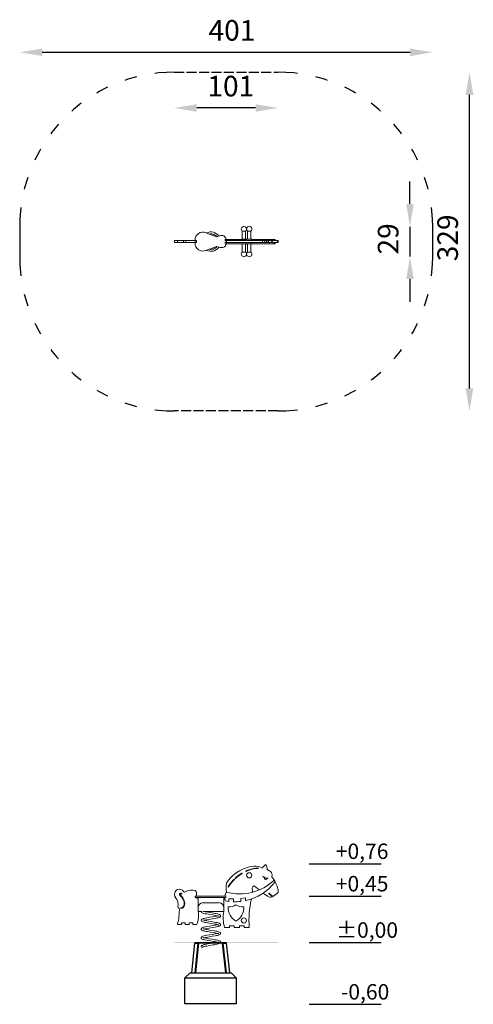
# Model space of a CAD drawing. Units: millimetres. Extents: x 2314 to 2754, y 981 to 1938.
import ezdxf

# ---------------------------------------------------------------- set-up
doc = ezdxf.new("R2010")
doc.units = ezdxf.units.MM
doc.linetypes.add('PDF_IMPORT', pattern=[1, 0.8, -0.2])
for name, color, linetype in [('PDF_0', 7, 'Continuous'), ('PDF_Strefa funkcjonowania', 7, 'Continuous'), ('PDF_Text', 7, 'Continuous')]:
    doc.layers.add(name, color=color, linetype=linetype)
doc.styles.add('PDF Arial', font='arial.ttf')

msp = doc.modelspace()

# ---------------------------------------------------------------- hatches: boundary and pattern name
at = {"layer": 'PDF_0', "transparency": 33554559}
msp.add_hatch(color=256, dxfattribs=at).paths.add_polyline_path([(2464.43, 1042.08), (2464.43, 1041.08), (2564.99, 1041.08), (2564.99, 1042.08)])

# ---------------------------------------------------------------- linework, layer by layer
at = {"layer": 'PDF_0', "lineweight": 25}
for points in [[(2336, 1905.95), (2693.01, 1905.95)], [(2750.74, 1579.6), (2750.74, 1864.61)], [(2543.02, 1851.93), (2486, 1851.93)], [(2692.91, 1758.65), (2692.91, 1780.62)], [(2692.91, 1736.58), (2692.91, 1707.62)], [(2692.91, 1685.65), (2692.91, 1663.58)], [(2595.05, 1117.97), (2665.05, 1117.97)], [(2595.05, 1086.51), (2665.05, 1086.51)], [(2484.4, 1040.68), (2483.8, 1040.68), (2480.8, 1012.02)], [(2484.3, 1012.02), (2487.39, 1040.68)], [(2510.96, 1040.68), (2511.36, 1040.68), (2511.86, 1040.68), (2514.36, 1040.68), (2514.36, 1041.18), (2484.4, 1041.18), (2484.4, 1040.68), (2486.9, 1040.68), (2487.39, 1040.68), (2487.69, 1040.68), (2484.7, 1012.02)], [(2514.06, 1012.02), (2510.96, 1040.68), (2487.69, 1040.68)], [(2511.36, 1040.68), (2514.36, 1012.02)], [(2517.95, 1012.02), (2514.86, 1040.68), (2514.36, 1040.68)], [(2595.05, 1041.48), (2665.05, 1041.48)], [(2474.41, 1007.02), (2479.41, 1012.02), (2519.35, 1012.02), (2524.34, 1007.02)], [(2595.05, 981.46), (2665.05, 981.46)]]:
    msp.add_lwpolyline(points, dxfattribs=at)
at = {"layer": 'PDF_0', "lineweight": 0}
for points in [[(2494.88, 1730.79), (2503.57, 1727.3)], [(2495.48, 1730.49), (2497.08, 1731.09), (2498.68, 1731.49), (2500.38, 1731.49), (2502.07, 1731.19), (2503.57, 1730.59), (2505.07, 1729.79), (2506.37, 1728.7), (2507.47, 1727.4)], [(2530.14, 1724.4), (2530.14, 1732.39), (2533.13, 1732.39), (2533.13, 1724.4)], [(2535.33, 1724.4), (2535.33, 1732.39), (2538.33, 1732.39), (2538.33, 1724.4)], [(2467.22, 1721.21), (2473.01, 1721.21), (2473.01, 1723.1), (2467.22, 1723.1)], [(2473.01, 1721.21), (2475.31, 1721.21), (2475.31, 1723.1), (2473.01, 1723.1)], [(2475.31, 1721.21), (2484.4, 1721.21), (2484.4, 1723.1), (2475.31, 1723.1)], [(2484.3, 1723.1), (2484.3, 1723.6)], [(2484.3, 1720.61), (2484.3, 1721.21)], [(2484.4, 1721.21), (2485.8, 1721.21), (2485.8, 1723.1), (2484.4, 1723.1)], [(2505.47, 1727), (2504.77, 1727.7), (2503.97, 1728.3), (2503.07, 1728.79), (2502.07, 1729.19), (2501.18, 1729.49), (2500.08, 1729.59), (2499.08, 1729.59), (2498.08, 1729.49)], [(2507.17, 1727.3), (2508.07, 1727.7)], [(2513.06, 1724.3), (2514.76, 1724.3)], [(2564.29, 1723.1), (2564.99, 1723.1), (2564.99, 1721.21), (2564.29, 1721.21), (2559.1, 1721.21), (2558.9, 1721.21), (2555.5, 1721.21), (2554.1, 1721.21), (2553.6, 1721.21), (2552.01, 1721.21), (2549.71, 1721.21), (2541.12, 1721.21), (2525.74, 1721.21), (2514.76, 1721.21), (2514.76, 1723.1), (2514.36, 1723.1), (2513.06, 1723.1)], [(2513.06, 1721.21), (2514.36, 1721.21), (2514.76, 1721.21), (2514.76, 1719.91), (2534.63, 1719.91)], [(2514.36, 1721.21), (2514.36, 1723.1)], [(2549.71, 1721.21), (2549.71, 1723.1), (2541.12, 1723.1), (2525.74, 1723.1), (2514.76, 1723.1), (2514.76, 1724.3), (2534.63, 1724.3)], [(2533.63, 1724.4), (2529.64, 1724.4)], [(2534.33, 1723.1), (2534.33, 1723.9)], [(2534.33, 1721.21), (2534.33, 1720.41)], [(2538.82, 1724.4), (2534.83, 1724.4)], [(2539.02, 1724.3), (2560.99, 1724.3), (2560.99, 1723.1)], [(2539.02, 1719.91), (2560.99, 1719.91), (2560.99, 1721.21)], [(2539.32, 1723.1), (2539.32, 1723.9)], [(2539.32, 1721.21), (2539.32, 1720.41)], [(2552.01, 1721.21), (2552.01, 1723.1), (2549.71, 1723.1)], [(2553.6, 1721.21), (2553.6, 1723.1), (2552.01, 1723.1)], [(2555.5, 1721.21), (2555.5, 1723.1), (2554.1, 1723.1), (2553.6, 1723.1)], [(2554.1, 1721.21), (2554.1, 1723.1)], [(2558.9, 1721.21), (2558.9, 1723.1), (2555.5, 1723.1)], [(2564.29, 1721.21), (2564.29, 1723.1), (2559.1, 1723.1), (2558.9, 1723.1)], [(2559.1, 1721.21), (2559.1, 1723.1)], [(2561.99, 1723.1), (2561.99, 1724.3), (2560.99, 1724.3)], [(2561.99, 1721.21), (2561.99, 1719.91), (2560.99, 1719.91)], [(2503.57, 1716.81), (2494.88, 1713.42)], [(2507.47, 1716.71), (2506.37, 1715.41), (2505.07, 1714.31), (2503.57, 1713.52), (2502.07, 1712.92), (2500.38, 1712.72), (2498.68, 1712.72), (2497.08, 1713.02), (2495.48, 1713.62)], [(2498.08, 1714.71), (2499.08, 1714.51), (2500.08, 1714.51), (2501.18, 1714.61), (2502.07, 1714.91), (2503.07, 1715.31), (2503.97, 1715.81), (2504.77, 1716.41), (2505.47, 1717.21)], [(2508.07, 1716.51), (2507.17, 1716.81)], [(2513.06, 1719.91), (2514.76, 1719.91)], [(2529.64, 1719.91), (2533.63, 1719.91)], [(2533.13, 1719.91), (2533.13, 1711.92), (2530.14, 1711.92), (2530.14, 1719.91)], [(2534.83, 1719.91), (2538.82, 1719.91)], [(2538.33, 1719.91), (2538.33, 1711.92), (2535.33, 1711.92), (2535.33, 1719.91)], [(2554.1, 1112.88), (2555.5, 1111.28)], [(2551.41, 1104.69), (2550.11, 1105.09)], [(2550.31, 1105.59), (2552.11, 1104.99)], [(2553.9, 1104.29), (2554.9, 1103.99)], [(2554.7, 1103.49), (2554.3, 1103.69)], [(2560.99, 1101.99), (2561.99, 1100.5)], [(2546.51, 1092.51), (2541.62, 1096.4)], [(2514.56, 1086.61), (2508.07, 1086.61), (2507.17, 1086.61), (2503.57, 1086.61), (2494.88, 1086.61), (2484.3, 1086.61), (2484.3, 1085.12), (2494.88, 1085.12), (2503.57, 1085.12), (2507.17, 1085.12), (2508.07, 1085.12), (2514.56, 1085.12)], [(2485.8, 1089.41), (2485.8, 1086.61)], [(2485.8, 1085.12), (2485.8, 1084.52), (2487.19, 1084.52)], [(2490.79, 1071.64), (2487.19, 1071.64), (2487.19, 1075.13), (2487.19, 1085.12)], [(2492.89, 1071.64), (2512.16, 1071.64), (2512.16, 1075.13), (2512.16, 1085.12)], [(2512.16, 1084.52), (2513.06, 1084.52)], [(2521.65, 1081.02), (2521.65, 1083.92), (2516.95, 1083.92), (2516.95, 1081.32)], [(2533.33, 1082.02), (2533.33, 1084.72), (2528.74, 1084.32), (2528.74, 1081.32)], [(2554.5, 1086.32), (2550.51, 1089.41)], [(2559.4, 1085.72), (2555.8, 1088.91)], [(2507.47, 1066.84), (2507.37, 1066.94), (2507.17, 1066.94), (2506.47, 1067.24), (2505.47, 1067.44), (2504.27, 1067.74), (2502.97, 1067.94), (2501.48, 1068.24), (2498.28, 1068.74), (2495.28, 1069.24), (2493.99, 1069.44), (2492.89, 1069.74), (2491.99, 1070.04), (2491.19, 1070.24), (2490.59, 1070.74), (2490.39, 1071.04), (2490.29, 1071.54), (2490.29, 1071.64)], [(2491.99, 1071.93), (2492.49, 1071.74), (2493.29, 1071.54), (2494.19, 1071.34), (2495.38, 1071.14), (2497.98, 1070.64), (2500.88, 1070.14), (2503.57, 1069.74), (2504.77, 1069.54), (2505.97, 1069.24), (2506.87, 1069.04), (2507.67, 1068.74), (2508.27, 1068.54), (2508.77, 1068.04), (2508.97, 1067.74), (2509.07, 1067.24), (2508.97, 1066.84), (2508.77, 1066.54), (2508.27, 1066.14), (2507.57, 1065.84), (2506.87, 1065.54), (2505.87, 1065.34), (2504.77, 1065.14), (2503.57, 1064.84), (2500.78, 1064.45), (2497.88, 1063.95), (2495.28, 1063.55), (2494.19, 1063.25), (2493.19, 1063.05)], [(2507.17, 1080.12), (2492.19, 1080.12)], [(2507.47, 1058.35), (2507.37, 1058.35), (2507.17, 1058.45), (2506.57, 1058.65), (2505.77, 1058.85), (2504.67, 1059.15), (2503.47, 1059.35), (2502.17, 1059.55), (2499.28, 1060.05), (2496.38, 1060.55), (2495.08, 1060.75), (2493.89, 1060.95), (2492.89, 1061.25), (2491.99, 1061.45), (2491.29, 1061.75), (2490.69, 1062.15), (2490.49, 1062.35), (2490.29, 1062.75), (2490.29, 1063.25), (2490.39, 1063.65), (2490.99, 1064.15), (2491.59, 1064.45), (2492.29, 1064.74), (2493.29, 1064.94), (2494.39, 1065.24), (2495.58, 1065.44), (2498.38, 1065.94), (2501.28, 1066.34), (2503.97, 1066.84), (2505.17, 1067.04), (2506.17, 1067.34)], [(2491.89, 1063.55), (2491.99, 1063.45), (2492.19, 1063.35), (2492.69, 1063.15), (2493.59, 1062.95), (2494.68, 1062.75), (2495.88, 1062.45), (2497.18, 1062.25), (2500.08, 1061.75), (2502.97, 1061.35), (2504.27, 1061.05), (2505.47, 1060.85), (2506.47, 1060.65), (2507.37, 1060.35), (2508.07, 1060.15), (2508.67, 1059.75), (2508.87, 1059.45), (2509.07, 1059.05), (2509.07, 1058.65), (2508.97, 1058.15), (2508.37, 1057.65), (2507.77, 1057.35), (2507.07, 1057.15), (2506.07, 1056.86), (2504.97, 1056.66), (2503.77, 1056.46), (2500.98, 1055.96), (2498.08, 1055.46), (2495.38, 1055.06), (2494.19, 1054.76), (2493.19, 1054.56)], [(2486.1, 1059.05), (2482.1, 1059.05), (2482.1, 1060.55), (2478.61, 1060.55), (2478.61, 1059.05), (2474.61, 1059.05), (2474.61, 1060.55), (2471.12, 1060.55), (2471.12, 1059.05), (2467.12, 1059.05)], [(2507.47, 1049.86), (2507.37, 1049.86), (2507.17, 1049.96), (2506.57, 1050.16), (2505.77, 1050.36), (2504.67, 1050.66), (2503.47, 1050.86), (2502.17, 1051.06), (2499.28, 1051.56), (2496.38, 1052.06), (2495.08, 1052.26), (2493.89, 1052.46), (2492.89, 1052.76), (2491.99, 1052.96), (2491.29, 1053.26), (2490.69, 1053.56), (2490.49, 1053.86), (2490.29, 1054.26), (2490.29, 1054.76), (2490.39, 1055.16), (2490.99, 1055.66), (2491.59, 1055.96), (2492.29, 1056.26), (2493.29, 1056.46), (2494.39, 1056.76), (2495.58, 1056.96), (2498.38, 1057.45), (2501.28, 1057.85), (2503.97, 1058.35), (2505.17, 1058.55), (2506.17, 1058.85)], [(2491.89, 1054.96), (2491.99, 1054.96), (2492.19, 1054.86), (2492.69, 1054.66), (2493.59, 1054.46), (2494.68, 1054.26), (2495.88, 1053.96), (2497.18, 1053.76), (2500.08, 1053.26), (2502.97, 1052.86), (2504.27, 1052.56), (2505.47, 1052.36), (2506.47, 1052.16), (2507.37, 1051.86), (2508.07, 1051.66), (2508.67, 1051.26), (2508.87, 1050.96), (2509.07, 1050.56), (2509.07, 1050.06), (2508.97, 1049.67), (2508.37, 1049.17), (2507.77, 1048.87), (2507.07, 1048.67), (2506.07, 1048.37), (2504.97, 1048.17), (2503.77, 1047.87), (2500.98, 1047.47), (2498.08, 1046.97), (2495.38, 1046.47), (2494.19, 1046.27), (2493.19, 1046.07)], [(2536.93, 1056.06), (2531.83, 1056.06), (2531.83, 1057.55), (2527.34, 1057.55), (2527.34, 1056.06), (2522.35, 1056.06), (2522.35, 1057.55), (2517.85, 1057.55), (2517.85, 1056.06), (2512.86, 1056.06)], [(2507.47, 1041.38), (2507.37, 1041.38), (2507.17, 1041.48), (2506.57, 1041.68), (2505.77, 1041.88), (2504.67, 1042.18), (2503.47, 1042.38), (2502.17, 1042.57), (2499.28, 1043.07), (2496.38, 1043.57), (2495.08, 1043.77), (2493.89, 1043.97), (2492.89, 1044.27), (2491.99, 1044.47), (2491.29, 1044.77), (2490.69, 1045.07), (2490.49, 1045.37), (2490.29, 1045.77), (2490.29, 1046.27), (2490.39, 1046.67), (2490.99, 1047.17), (2491.59, 1047.47), (2492.29, 1047.77), (2493.29, 1047.97), (2494.39, 1048.17), (2495.58, 1048.47), (2498.38, 1048.87), (2501.28, 1049.37), (2503.97, 1049.86), (2505.17, 1050.06), (2506.17, 1050.26)], [(2491.89, 1046.47), (2491.99, 1046.47), (2492.19, 1046.37), (2492.79, 1046.17), (2493.79, 1045.87), (2494.98, 1045.67), (2496.28, 1045.47), (2497.78, 1045.17), (2500.88, 1044.67), (2503.77, 1044.17), (2505.07, 1043.97), (2506.27, 1043.67), (2507.17, 1043.47), (2507.97, 1043.17), (2508.57, 1042.77), (2508.87, 1042.47), (2509.07, 1042.08), (2509.07, 1041.58), (2508.87, 1041.18), (2508.37, 1040.68), (2507.67, 1040.38), (2506.77, 1040.08), (2505.77, 1039.78), (2504.57, 1039.58), (2503.17, 1039.28), (2501.68, 1039.08), (2498.58, 1038.58), (2495.68, 1038.08), (2494.39, 1037.78), (2493.29, 1037.58), (2492.49, 1037.38), (2491.99, 1037.18)], [(2490.29, 1037.58), (2490.29, 1037.98), (2490.49, 1038.28), (2490.99, 1038.68), (2491.59, 1038.98), (2492.29, 1039.18), (2493.19, 1039.48), (2494.09, 1039.68), (2495.28, 1039.88), (2496.48, 1040.08), (2501.78, 1040.98), (2504.17, 1041.38), (2505.27, 1041.58), (2506.17, 1041.78)]]:
    msp.add_lwpolyline(points, dxfattribs=at)
msp.add_lwpolyline([(2464.43, 1723.1), (2464.43, 1721.21), (2467.22, 1721.21), (2467.22, 1723.1)], close=True, dxfattribs=at)
for points in [[(2553.64, 1116.22, 0.426201), (2552, 1116.57, 0.137455), (2549.8, 1113.64, 0.172676), (2541.21, 1115.58)], [(2561.07, 1102.11, -0.261392), (2514.78, 1090.37, 0.132057), (2513.15, 1086.64, -0.131742), (2514.78, 1090.36)], [(2473.11, 1091.03, 0.353701), (2467.28, 1092.89, 0.4277), (2465.16, 1085.46)], [(2564.31, 1094.73, -0.154123), (2564.99, 1090.41), (2564.49, 1089.41), (2559.8, 1086.02), (2556.2, 1089.31)], [(2517, 1081.42, -0.016015), (2513.91, 1081.92, -0.109392), (2513.06, 1085.2, 0.018659), (2513.11, 1084.61)], [(2472.42, 1074.93), (2470.72, 1074.64, -1.00001), (2470.62, 1075.13), (2472.12, 1075.43)], [(2516.48, 1076.2, 0.282733), (2524, 1062.13, 0.282733), (2531.51, 1076.2)]]:
    msp.add_lwpolyline(points, format="xyb", dxfattribs=at)
msp.add_lwpolyline([(2472.23, 1083.94, 0.102487), (2469.46, 1087.27, -1.063576), (2471.57, 1088.9, -1.000013), (2471.17, 1088.64, 1.039447), (2469.81, 1087.63, -0.101348), (2472.67, 1084.18, -1.00003)], format="xyb", close=True, dxfattribs=at)
at = {"layer": 'PDF_0', "lineweight": 25}
msp.add_lwpolyline([(2524.34, 1007.02), (2524.34, 982.06), (2474.41, 982.06), (2474.41, 1007.02)], close=True, dxfattribs=at)
at = {"layer": 'PDF_0', "lineweight": 0}
for centre, radius in [((2536.88, 1106.74), 2.55), ((2531.68, 1062.9), 2.55), ((2491.24, 1037.63), 0.949)]:
    msp.add_circle(centre, radius, dxfattribs=at)
for centre, radius, start, end in [((2492.04, 1723.65), 7.74, 68.35198, 179.99991), ((2531.68, 1734.44), 2.55, 306.87005, 233.12995), ((2536.88, 1734.44), 2.55, 306.87005, 233.12995), ((2505.42, 1731.84), 4.84, 248.35282, 291.64718), ((2509.91, 1723.25), 4.84, 14.01295, 111.64808), ((2529.69, 1723.95), 0.55, 90.00578, 109.94479), ((2533.68, 1723.95), 0.55, 70.05521, 89.99422), ((2534.88, 1723.95), 0.549, 89.99955, 180.00045), ((2538.87, 1723.95), 0.549, 359.99955, 90.00045), ((2492.04, 1720.66), 7.74, 180.00009, 291.64875), ((2505.42, 1712.37), 4.84, 68.35282, 111.64718), ((2509.91, 1721.06), 4.84, 248.35242, 347.34947), ((2531.68, 1709.97), 2.55, 126.86986, 53.13014), ((2529.69, 1720.46), 0.55, 250.05521, 269.99422), ((2533.68, 1720.46), 0.55, 270.00578, 289.94479), ((2534.88, 1720.46), 0.549, 179.99955, 270.00045), ((2536.88, 1709.97), 2.55, 126.86986, 53.13014), ((2538.87, 1720.46), 0.549, 269.99955, 0.00045), ((2544.17, 1080.87), 34.6, 122.20086, 148.27159), ((2545.57, 1078.98), 36.9, 96.77309, 122.37684), ((2533.88, 1110.73), 0.25, 114.86958, 294.86205), ((2551.56, 1072.48), 42.39, 110.67635, 114.86746), ((2551.56, 1072.48), 41.9, 110.67655, 114.86738), ((2546.86, 1085.77), 28.21, 93.15867, 111.18137), ((2546.86, 1085.77), 27.71, 93.1584, 111.18713), ((2545.27, 1113.73), 0.25, 273.1505, 93.16469), ((2546.96, 1113.53), 7.24, 355.13276, 21.52785), ((2554.35, 1106.74), 4.84, 17.92404, 75.95938), ((2550.06, 1074.98), 39.5, 134.94523, 148.28782), ((2550.06, 1074.98), 39, 134.94509, 148.28781), ((2522.3, 1102.74), 0.25, 314.94403, 134.94569), ((2523.6, 1103.94), 0.25, 132.31591, 312.3219), ((2550.1, 1074.94), 39.55, 130.83766, 132.31875), ((2550.05, 1074.99), 38.98, 130.83609, 132.31991), ((2551.56, 1072.49), 42.39, 121.17883, 130.19914), ((2551.56, 1072.48), 41.9, 121.17959, 130.19324), ((2529.79, 1108.53), 0.25, 301.17416, 121.17934), ((2523.2, 1129.41), 48.38, 282.21675, 323.35515), ((2550.26, 1105.44), 0.25, 70.70616, 250.70643), ((2552.96, 1104.24), 1.55, 161.91108, 339.49972), ((2552.96, 1104.24), 1.05, 134.61986, 6.79497), ((2554.85, 1103.84), 0.25, 250.70616, 70.70643), ((2555.65, 1106.84), 3.45, 330.25361, 21.65491), ((2540.47, 1088.66), 24.62, 14.17791, 42.05564), ((2474.26, 1092.26), 1.75, 226.56591, 307.05663), ((2480.85, 1081.87), 10.64, 70.14217, 121.36594), ((2483.35, 1089.66), 2.45, 355.9844, 63.02819), ((2541.57, 1094.75), 27.11, 170.81024, 189.18976), ((2516.7, 1095.55), 0.25, 148.28391, 328.28784), ((2506.12, 1091.76), 33.8, 357.57769, 4.25741), ((2543.07, 1093.36), 3.35, 114.1591, 165.12453), ((2456.49, 1078.08), 11.33, 348.49184, 40.40775), ((2467.87, 1079.57), 5.94, 316.69195, 32.7282), ((2467.87, 1079.57), 6.44, 315.29664, 32.72822), ((2473.06, 1082.87), 0.25, 32.73033, 212.72682), ((2523.2, 1129.41), 48.38, 268.29705, 276.69079), ((2624.86, 1063.5), 88.23, 166.81087, 184.80103), ((2557.55, 1090.86), 5.44, 237.04633, 290.82464), ((2556.05, 1089.16), 0.25, 51.88249, 224.40852), ((2418.14, 1072.88), 50.88, 344.33351, 2.17534), ((2468.67, 1075.68), 0.949, 172.35942, 292.77639), ((2460.58, 1067.89), 27.01, 341.09261, 8.14624), ((2492.24, 1075.18), 5.04, 90, 180), ((2507.22, 1075.18), 5.04, 360, 90), ((2543.87, 1065.49), 32.31, 168.91486, 196.84751), ((2517.8, 1086.17), 10.14, 262.34249, 307.51837), ((2530.19, 1086.17), 10.14, 232.48163, 277.65751)]:
    msp.add_arc(centre, radius, start, end, dxfattribs=at)
at = {"layer": 'PDF_0', "transparency": 33554559}
for points in [[(2336, 1909.65), (2336, 1902.26), (2314.03, 1905.95)], [(2693.01, 1909.65), (2693.01, 1902.26), (2714.98, 1905.95)], [(2747.04, 1864.61), (2754.43, 1864.61), (2750.74, 1886.58)], [(2486, 1855.52), (2486, 1848.23), (2464.03, 1851.93)], [(2543.02, 1855.52), (2543.02, 1848.23), (2564.99, 1851.93)], [(2689.32, 1758.65), (2696.61, 1758.65), (2692.91, 1736.58)], [(2689.32, 1685.65), (2696.61, 1685.65), (2692.91, 1707.62)], [(2747.04, 1579.6), (2754.43, 1579.6), (2750.74, 1557.63)]]:
    msp.add_solid(points, dxfattribs=at)
at = {"layer": 'PDF_Strefa funkcjonowania', "lineweight": 25}
for points in [[(2464.03, 1886.58), (2456.44, 1886.38), (2448.85, 1885.88), (2445.25, 1885.38)], [(2583.76, 1885.38), (2580.17, 1885.88), (2572.58, 1886.38), (2564.99, 1886.58)], [(2427.58, 1882.09), (2426.38, 1881.79), (2419.09, 1879.79), (2416.09, 1878.69)], [(2612.92, 1878.69), (2609.93, 1879.79), (2602.64, 1881.79), (2601.44, 1882.09)], [(2399.41, 1872), (2397.92, 1871.3), (2391.23, 1867.81), (2388.83, 1866.31)], [(2640.19, 1866.41), (2637.79, 1867.81), (2631.1, 1871.3), (2629.6, 1872)], [(2373.85, 1856.42), (2372.25, 1855.22), (2366.36, 1850.43), (2364.56, 1848.83)], [(2664.45, 1848.83), (2662.76, 1850.43), (2656.86, 1855.22), (2655.17, 1856.42)], [(2351.78, 1836.15), (2350.18, 1834.35), (2345.39, 1828.46), (2344.19, 1826.86)], [(2684.83, 1826.86), (2683.63, 1828.46), (2678.83, 1834.35), (2677.24, 1836.15)], [(2334.3, 1811.78), (2332.91, 1809.39), (2329.31, 1802.69), (2328.71, 1801.2)], [(2700.4, 1801.2), (2699.71, 1802.69), (2696.21, 1809.39), (2694.71, 1811.88)], [(2321.92, 1784.52), (2320.92, 1781.52), (2318.82, 1774.23), (2318.52, 1773.03)], [(2710.49, 1773.03), (2710.19, 1774.23), (2708.09, 1781.52), (2707.1, 1784.52)], [(2315.23, 1755.36), (2314.83, 1751.76), (2314.23, 1744.17), (2314.03, 1736.58), (2314.03, 1707.62), (2314.23, 1700.03), (2314.83, 1692.44), (2315.23, 1688.85)], [(2713.79, 1688.85), (2714.29, 1692.44), (2714.79, 1700.03), (2714.98, 1707.62), (2714.98, 1736.58), (2714.79, 1744.17), (2714.29, 1751.76), (2713.79, 1755.36)], [(2318.52, 1671.17), (2318.82, 1670.07), (2320.92, 1662.69), (2321.92, 1659.69)], [(2707.1, 1659.69), (2708.09, 1662.69), (2710.19, 1670.07), (2710.49, 1671.17)], [(2328.71, 1643.01), (2329.31, 1641.61), (2332.91, 1634.82), (2334.3, 1632.43)], [(2694.71, 1632.43), (2696.21, 1634.82), (2699.71, 1641.61), (2700.4, 1643.01)], [(2344.19, 1617.45), (2345.39, 1615.85), (2350.18, 1609.96), (2351.78, 1608.16)], [(2677.24, 1608.16), (2678.83, 1609.96), (2683.63, 1615.85), (2684.83, 1617.45)], [(2364.56, 1595.38), (2366.36, 1593.78), (2372.25, 1588.99), (2373.85, 1587.79)], [(2655.27, 1587.79), (2656.86, 1588.99), (2662.76, 1593.78), (2664.55, 1595.48)], [(2388.83, 1577.9), (2391.23, 1576.5), (2397.92, 1573.01), (2399.41, 1572.31)], [(2629.6, 1572.31), (2631.1, 1573.01), (2637.79, 1576.5), (2640.29, 1577.9)], [(2416.09, 1565.52), (2419.09, 1564.52), (2426.38, 1562.42), (2427.58, 1562.12)], [(2445.25, 1558.83), (2448.85, 1558.43), (2456.44, 1557.83), (2464.03, 1557.63)], [(2564.99, 1557.63), (2572.58, 1557.83), (2580.17, 1558.43), (2583.76, 1558.83)], [(2601.44, 1562.12), (2602.64, 1562.42), (2609.93, 1564.52), (2612.92, 1565.52)]]:
    msp.add_lwpolyline(points, dxfattribs=at)
at = {"layer": 'PDF_Strefa funkcjonowania', "linetype": 'PDF_IMPORT', "lineweight": 25, "ltscale": 12.083544}
for points in [[(2464.03, 1886.58), (2564.99, 1886.58)], [(2564.99, 1557.63), (2464.03, 1557.63)]]:
    msp.add_lwpolyline(points, dxfattribs=at)

# ---------------------------------------------------------------- texts
at = {"layer": 'PDF_Text', "attachment_point": 7, "style": 'PDF Arial'}
for s, insert, char_height in [('401', (2497.38, 1911.01), 19.999), ('101', (2496.28, 1856.88), 19.999), ('+0,76', (2620.91, 1117.9), 15), ('+0,45', (2620.91, 1086.44), 15), ('±0,00', (2621.11, 1041.41), 15), ('-0,60', (2626.01, 981.39), 15)]:
    msp.add_mtext(s, dxfattribs=dict(at, insert=insert, char_height=char_height))
at = {"layer": 'PDF_Text', "char_height": 19.999, "attachment_point": 7, "rotation": 90, "style": 'PDF Arial'}
for s, insert in [('329', (2745.78, 1703.03)), ('29', (2687.96, 1709.62))]:
    msp.add_mtext(s, dxfattribs=dict(at, insert=insert))

doc.saveas('drawing.dxf')
